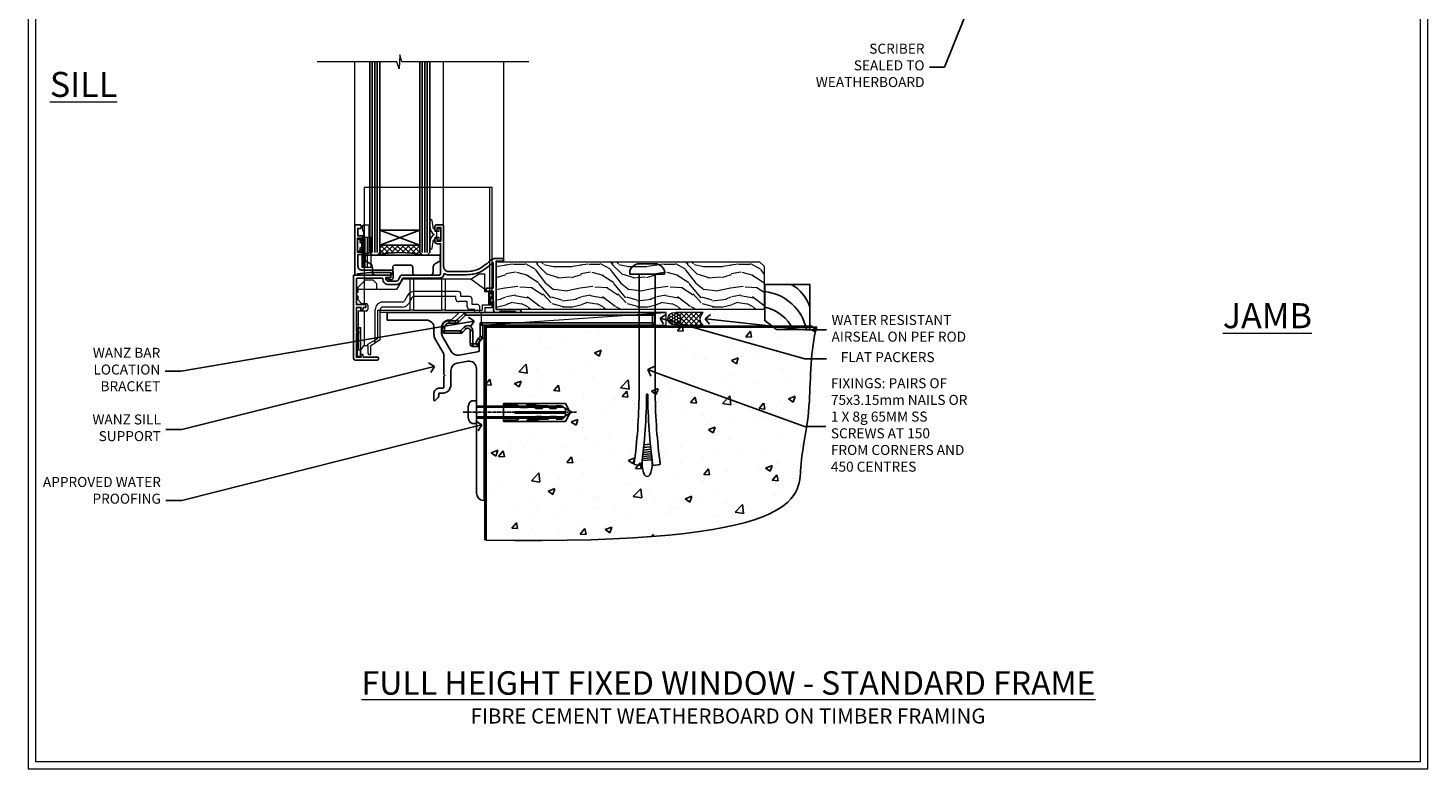
# Model space of a CAD drawing. Extents: x 2257 to 19037, y 27858 to 29841.
# Drawn here: x 10657 to 11217, y 28680 to 28976 of the extents above; entities that cross this region are included whole.
import ezdxf
from ezdxf import colors
from ezdxf.entities.mleader import LeaderData, LeaderLine
from ezdxf.math import Vec2, Vec3

# ---------------------------------------------------------------- set-up
doc = ezdxf.new("R2010")
doc.units = 0
doc.linetypes.add('CENTERLINE', pattern=[2, 1.25, -0.25, 0.25, -0.25])
doc.linetypes.add('Dashed', pattern=[564.444447, 282.222223, -282.222223])
doc.layers.get('Defpoints').update_dxf_attribs({"color": 8})
doc.layers.add('Aluminium Systems Ltd Joinery Detail', color=7, linetype='Continuous')
doc.layers.add('Aluminium Systems Ltd Notes', color=7, linetype='Continuous')
doc.layers.add('HARDWARE', color=8, linetype='Continuous', lineweight=5)
doc.layers.add('Viewport', color=7, linetype='Continuous', plot=False)
doc.styles.add('ASL TXT 50', font='romans.shx', dxfattribs={"height": 100})
doc.styles.get("Standard").update_dxf_attribs({"font": 'arial.ttf'})

# ---------------------------------------------------------------- blocks, each defined once
blk = doc.blocks.new('Rawlplug')
at = {"color": 4, "linetype": 'Dashed'}
blk.add_lwpolyline([(-3.57, 0), (-3.57, -24.66), (0, -26.59), (3.57, -24.66), (3.57, 0)], close=True, dxfattribs=at)
for points in [[(-3.07, 0), (-3.07, -5.27), (-2.17, -6.48, -0.162386), (-2.07, -6.78), (-2.07, -9.38, -0.414214), (-2.57, -9.88), (-2.64, -9.88), (-2.64, -11.85, 0.236093), (-2.44, -12.25), (-1.78, -12.74, -0.236093), (-1.58, -13.14), (-1.58, -15.06, -0.618001), (-2.38, -15.46), (-2.64, -15.27), (-2.64, -17.49, 0.236093), (-2.44, -17.89), (-1.78, -18.38, -0.236093), (-1.58, -18.78), (-1.58, -20.7, -0.618001), (-2.38, -21.1), (-2.64, -20.91), (-2.64, -22.73, 0.472976), (-0.25, -24.69), (-0.25, -4.5), (0.25, -4.5), (0.25, -24.69, 0.472976), (2.64, -22.73), (2.64, -20.91), (2.38, -21.1, -0.618001), (1.58, -20.7), (1.58, -18.78, -0.236093), (1.78, -18.38), (2.44, -17.89, 0.236093), (2.64, -17.49), (2.64, -15.27), (2.38, -15.46, -0.618001), (1.58, -15.06), (1.58, -13.14, -0.236093), (1.78, -12.74), (2.44, -12.25, 0.236093), (2.64, -11.85), (2.64, -9.88), (2.57, -9.88, -0.414214), (2.07, -9.38), (2.07, -6.78, -0.162386), (2.17, -6.48), (3.07, -5.27), (3.07, 0)], [(-2.09, -15.56), (-2.5, -12.72), (-3.04, -9.42, 1), (-3.53, -9.5), (-2.99, -12.79), (-2.64, -15.27)], [(2.09, -15.56), (2.5, -12.72), (3.04, -9.42, -1), (3.53, -9.5), (2.99, -12.79), (2.64, -15.27)]]:
    blk.add_lwpolyline(points, format="xyb", dxfattribs=at)
blk = doc.blocks.new('JI834')
at = {"linetype": 'CENTERLINE'}
blk.add_line((0, 5.3), (0, -40.1), dxfattribs=at)
for p, q in [((-1.91, 0), (-1.91, -34.79)), ((1.91, 0), (1.91, -34.79))]:
    blk.add_line(p, q)
blk.add_lwpolyline([(4.55, 0), (4.55, 1.42, 0.269448), (3.79, 2.72, 0.057509), (2.62, 3.22, 0.072181), (2.06, 3.3), (-2.06, 3.3, 0.072181), (-2.62, 3.22, 0.057509), (-3.79, 2.72, 0.269448), (-4.55, 1.42), (-4.55, 0)], format="xyb", close=True)
blk.add_lwpolyline([(2.41, 0), (2.41, -33.92), (0, -38.1), (-2.41, -33.92), (-2.41, 0)])
blk = doc.blocks.new('MO252')
for p, q in [((9.34, 12.5), (8.63, 13.21)), ((9.34, 13.5), (9.34, 12.5)), ((84, 12.5), (84, 13.5)), ((85, 12.5), (84, 12.5)), ((1, 7.5), (0, 7.5)), ((0, 6.3), (1, 6.3)), ((1, 6.3), (1, 5.3)), ((2.8, 10.3), (2.8, 9.3)), ((5.31, 10.3), (5.31, 9.3)), ((6.01, 10.59), (6.72, 9.89)), ((7.38, 5.3), (7.38, 6.3)), ((7.38, 6.3), (8.09, 5.59)), ((8.82, 7.74), (9.52, 7.03)), ((11.23, 6.33), (12.23, 6.33)), ((16.23, 8.5), (15.23, 9.5)), ((85, 9.5), (84, 9.5)), ((84, 9.5), (84, 8.5)), ((11.23, 1), (12.23, 1)), ((12.23, 1), (12.23, 0)), ((14.6, 1.02), (13.6, 1.02)), ((13.6, 1), (14.6, 0)), ((14.54, 3.28), (15.24, 2.58)), ((16.23, 3.98), (15.23, 3.98)), ((15.23, 3.98), (15.94, 3.27))]:
    blk.add_line(p, q)
for points in [[(9.52, 7.03), (8.09, 5.59, -0.198912), (7.38, 5.3), (1, 5.3, -0.414214), (0, 6.3), (0, 7.5, -0.414214), (2.8, 10.3), (5.31, 10.3, 0.198912), (6.01, 10.59), (8.63, 13.21, -0.198912), (9.34, 13.5), (84, 13.5, -0.414214), (85, 12.5), (85, 9.5, -0.414214), (84, 8.5), (16.23, 8.5), (16.23, 3.98, -0.198912), (15.94, 3.27), (15.24, 2.58, 0.198912), (14.6, 1.02), (14.6, 0), (12.23, 0, -0.414214), (11.23, 1), (11.23, 6.33, 0.668179)], [(8.82, 7.74), (7.38, 6.3), (1, 6.3), (1, 7.5, -0.414214), (2.8, 9.3), (5.31, 9.3, 0.198912), (6.72, 9.89), (9.34, 12.5), (84, 12.5), (84, 9.5), (15.23, 9.5), (15.23, 3.98), (14.54, 3.28, 0.198912), (13.6, 1.02), (13.6, 1), (12.23, 1), (12.23, 6.33, 0.668179)]]:
    blk.add_lwpolyline(points, format="xyb", close=True)
blk = doc.blocks.new('Fibre Cement Weatherboard CC Concrete Floor Sill F1B')
at = {"flags": 128}
blk.add_lwpolyline([(2.75, 10.81), (18.47, 10.81, -0.414214), (21.47, 7.81), (21.47, 5.04, 0.131652), (21.87, 3.54), (25.07, -2, -0.131652), (25.47, -3.5), (25.47, -10.89), (25.87, -11.29), (25.47, -11.69), (25.47, -15.89, -0.414214), (24.97, -16.39), (23.47, -16.39, 0.414214), (21.47, -18.39), (21.47, -21.14, 0.668179), (21.9, -21.31), (22.88, -20.33, 0.198912), (23.47, -18.91), (23.47, -18.39), (24.77, -18.39, 0.414214), (28.27, -14.89), (28.27, -9.28, -0.36397), (30.75, -6.32), (34.95, -5.58, -0.466308), (38.47, -8.54), (38.47, -25.79), (38.87, -26.19), (38.47, -26.59), (38.47, -58.2, 0.387795), (41.2, -61.19, 0.441135), (41.47, -60.94), (41.47, 3.56, 0.668179), (41.04, 3.74), (40.06, 2.75, 0.198912), (39.47, 1.34), (39.47, -1.74), (31.48, -3.15, -0.315299), (28.36, -1.7), (24.87, 4.34, -0.131652), (24.47, 5.84), (24.47, 7.81, -0.414214), (27.47, 10.81), (28.37, 10.81, 0.198912), (28.54, 10.89), (31.04, 13.39, 0.668179), (30.87, 13.81), (2.75, 13.81)], format="xyb", close=True, dxfattribs=at)
at = {"layer": 'Aluminium Systems Ltd Joinery Detail'}
blk.add_blockref('MO252', (24.72, 0.31), dxfattribs=at)
at = {"layer": 'Aluminium Systems Ltd Joinery Detail', "rotation": 90}
for name, p in [('JI834', (38.47, -25.9, -1)), ('Rawlplug', (49.31, -26.08))]:
    blk.add_blockref(name, p, dxfattribs=at)
blk = doc.blocks.new('_Open90')
at = {"color": 0, "linetype": 'ByBlock', "lineweight": -2}
for p, q in [((0, 0), (-1, 0)), ((-0.5, 0.5), (0, 0)), ((0, 0), (-0.5, -0.5))]:
    blk.add_line(p, q, dxfattribs=at)
blk = doc.blocks.new('Title F1 STD FW Full Height')
at = {"layer": 'Aluminium Systems Ltd Joinery Detail', "lineweight": 5, "insert": (0, 50.03), "char_height": 9.375, "width": 553.0825, "attachment_point": 1, "style": 'ASL TXT 50'}
blk.add_mtext('\\pxqc;{\\fArial|b0|i0|c0|p34;\\LFULL HEIGHT FIXED WINDOW - STANDARD FRAME}', dxfattribs=at)
blk = doc.blocks.new('6.5x75 Hammer Screw')
for p, q in [((-6.95, 0), (-6.95, 1.5)), ((-6.95, 0), (6.95, 0)), ((-3.85, 4.15), (3.85, 4.15)), ((-3.22, -48), (-3.22, 0)), ((3.22, -48), (3.22, 0)), ((3.85, 4.15), (3.23, 4.15)), ((6.95, 0), (6.95, 1.5)), ((0.22, -48), (-0.22, -48)), ((-1.81, -72.9), (1.77, -72.56)), ((-1.71, -72.08), (1.67, -71.76)), ((-1.61, -71.19), (1.58, -70.89)), ((-1.51, -70.25), (1.48, -69.97)), ((-1.41, -69.3), (1.38, -69.03)), ((-1.3, -68.2), (1.27, -67.95)), ((-5.22, -76), (-2.25, -76.4)), ((-2, -74.5), (1.95, -74.12)), ((-2, -74.5), (-2, -75.45)), ((-1.9, -73.68), (1.86, -73.32)), ((2, -74.5), (2, -75.45)), ((2.25, -76.4), (5.22, -76))]:
    blk.add_line(p, q)
for centre, radius, start, end in [((-2.65, -0.4), 4.7, 104.823, 156.2272), ((2.65, -0.4), 4.7, 23.7728, 75.177), ((-229.88, -45.88), 226.67, 352.3642, 359.4645), ((-229.88, -45.88), 229.67, 352.3642, 359.4715), ((229.88, -45.88), 229.67, 180.5285, 187.6358), ((229.88, -45.88), 226.67, 180.5355, 187.6358), ((-2.37, -74.09), 0.546, 312.1884, 33.6736), ((-2.37, -73.32), 0.546, 331.4544, 14.7898), ((2.32, -72.95), 0.546, 164.5946, 208.9721), ((2.32, -73.72), 0.546, 146.1373, 227.8116)]:
    blk.add_arc(centre, radius, start, end)
blk.add_ellipse((0, -75.45), major_axis=(0, -5.4), ratio=0.37037, start_param=4.712389, end_param=7.853982)
blk = doc.blocks.new('Fibre Cement Weatherboard CC F1B Floor Liner Awning')
at = {"layer": 'Aluminium Systems Ltd Joinery Detail', "lineweight": 5}
h = blk.add_hatch(dxfattribs=at)
h.set_pattern_fill('WOOD-3', color=256, scale=97.5, angle=30, style=0, pattern_type=2)
h.set_pattern_definition([(4.7636, (498.1692, -7171.138), (-330.0000284, -29.999746), [3.61248, -357.63537]), (348.6901, (501.769, -7170.838), (120.0000226, -29.999929), [4.58913, -148.38147]), (315, (506.27, -7171.738), (-3e-14, -30.00001), [3.39411, -39.03228]), (313.1524, (508.6692, -7174.138), (420.00008502, -449.99992613), [6.57951, -651.37185]), (347.0054, (513.1692, -7178.938), (-270.000023, 59.9999273), [4.00251, -396.24741]), (360, (517.07, -7179.838), (30, -30), [7.5, -22.5]), (9.4623, (524.569, -7179.838), (-150.0000232, -29.9999442), [3.64965, -178.83321]), (5.7106, (498.1692, -7179.238), (-269.9999827, -30.0000394), [3.01497, -298.48131]), (360, (501.17, -7178.938), (30, -30), [4.5, -25.5]), (331.6992, (505.6692, -7178.938), (329.9998536, -180.0002662), [4.42944, -438.51525]), (307.875, (509.5692, -7181.038), (-120.0000559, 149.999973), [6.84105, -335.21157]), (320.7106, (513.7692, -7186.438), (180.0000192, -149.99998896), [4.26381, -422.11632]), (353.6598, (517.0692, -7189.138), (239.9999821, -30.0000474), [5.43324, -266.22831]), (11.8887, (522.4692, -7189.738), (-419.99991903, -90.00031606), [5.82495, -576.66969]), (6.7098, (498.1692, -7188.538), (270.00002993, 29.99981644), [5.13516, -508.3821]), (356.6335, (503.2692, -7187.938), (479.99997966, -30.0003289), [5.10882, -505.77279]), (326.3099, (508.369, -7188.238), (-59.999987, 30.00004), [5.40834, -102.75822]), (312.5104, (512.8692, -7191.238), (299.99972155, -330.0002602), [4.88364, -483.48096]), (345.0686, (516.1692, -7194.838), (330.00001605, -89.9999086), [4.65726, -461.06799]), (360, (520.67, -7196.038), (30, -30), [3.6, -26.4]), (12.9946, (524.2692, -7196.038), (270.000023, 59.9999273), [4.00251, -396.24741]), (360, (507.47, -7166.038), (30, -30), [0, -30]), (136.8476, (511.6692, -7170.538), (449.99992613, -420.00008502), [6.57951, -651.37185]), (153.4349, (506.869, -7196.038), (-29.999975, 30.00004), [2.68329, -64.39875]), (171.8699, (504.469, -7194.838), (-179.9999933, 29.9999807), [4.24263, -207.88938]), (203.1986, (500.2692, -7194.238), (-149.999992, -60.0000398), [2.28474, -226.18845]), (333.4349, (511.669, -7170.538), (29.999975, -30.00004), [3.35409, -63.72795]), (353.2902, (514.6692, -7172.038), (-270.00002993, 29.99981644), [5.13516, -508.3821]), (10.1247, (519.7692, -7172.638), (509.99996369, 90.00025766), [8.53287, -844.75488]), (10.3048, (498.1692, -7167.838), (180.0000288, 29.9998463), [3.35409, -332.05608]), (344.4759, (501.4692, -7167.238), (-330.00003074, 89.99993333), [5.60445, -554.84178]), (317.1211, (506.8692, -7168.738), (-390.0000238, 359.9999926), [5.7315, -567.41769]), (325.3048, (511.0692, -7172.638), (299.99982777, -210.0002583), [4.74342, -469.59822]), (350.5377, (514.969, -7175.338), (150.0000232, -29.9999442), [5.47449, -177.0084]), (6.5819, (520.3692, -7176.238), (-510.00004314, -59.99960101), [7.85175, -777.3234]), (8.1301, (498.169, -7175.338), (-179.9999933, -29.9999807), [4.24263, -207.88938]), (348.6901, (502.369, -7174.738), (120.0000226, -29.999929), [4.58913, -148.38147]), (317.4896, (506.8692, -7175.638), (-330.0002602, 299.99972155), [4.88364, -483.48096]), (315, (510.47, -7178.938), (-3e-14, -30.00001), [5.51544, -36.91098]), (342.646, (514.3692, -7182.838), (-390.00006057, 119.99983507), [5.02893, -497.86272]), (3.3665, (519.1692, -7184.338), (-479.99997966, -30.0003289), [5.10882, -505.77279]), (17.1027, (524.2692, -7184.038), (300.0000519, 89.9998648), [4.08045, -403.96368]), (8.7462, (498.1692, -7182.838), (209.9999801, 30.0001259), [3.94587, -390.64251]), (345.0686, (502.0692, -7182.238), (330.00001605, -89.9999086), [4.65726, -461.06799]), (327.9946, (506.5692, -7183.438), (-149.9999683, 90.0000332), [5.6604, -277.35906]), (310.1009, (511.3692, -7186.438), (-329.9999418, 390.00005789), [7.45185, -737.7327]), (344.0546, (516.169, -7192.138), (-120.0000038, 29.9999967), [4.36806, -214.03524]), (6.009, (520.3692, -7193.338), (299.99999253, 29.99997952), [5.7315, -567.41769]), (23.1986, (526.0692, -7192.738), (149.999992, 60.0000398), [2.28474, -226.18845]), (9.4623, (498.169, -7191.838), (-150.0000232, -29.9999442), [3.64965, -178.83321]), (349.992, (501.7692, -7191.238), (329.99998664, -60.00010416), [5.17881, -512.7015]), (322.5946, (506.8692, -7192.138), (389.99977395, -300.00029858), [6.42027, -635.60775]), (330.9454, (511.9692, -7166.038), (210.0000115, -120.0000008), [3.08868, -305.78022]), (349.2157, (514.6692, -7167.538), (-479.9999851, 90.0000165), [6.41328, -634.91349]), (7.125, (520.9692, -7168.738), (-210.0000114, -29.9999485), [7.25604, -234.6117])])
h.paths.add_polyline_path([(96.23, 17.31), (94.25, 19.08), (-10.8, 19.08), (-10.8, 0), (95.79, 0), (96.23, 0.41)])
h = blk.add_hatch(dxfattribs=at)
h.set_pattern_fill('HONEY', color=256, scale=0.221113, angle=360, style=0)
h.set_pattern_definition([(0, (-460.0509, -267.321), (1.0530483, 0.60797756), [0.7020322, -1.4040644]), (120, (-460.0509, -267.321), (-1.05304816, 0.6079778), [0.7020322, -1.4040644]), (60, (-460.0509, -267.321), (1e-07, 1.21595534), [-1.4040644, 0.7020322])])
edge = h.paths.add_edge_path()
edge.add_arc((60.28, -3.63), 2.5, 0, 180)
edge.add_arc((60.28, -3.63), 2.5, 180, 360)
h = blk.add_hatch(dxfattribs=at)
h.set_pattern_fill('NET', color=256, scale=0.442225, angle=225, style=0)
h.set_pattern_definition([(315, (-1827.5101, 4374.442), (-0.99282344, -0.99282344), []), (225, (-1827.5101, 4374.442), (-0.99282344, 0.99282344), [])])
edge = h.paths.add_edge_path()
edge.add_line((71.88, -6.19), (61.14, -6.2))
edge.add_arc((60.3, -3.74), 2.6, -71.2564, 76.9454)
edge.add_line((60.89, -1.2), (71.92, -1.2))
edge.add_arc((73.83, -3.71), 3.15, 127.1389, 231.8374)
at = {"elevation": -1}
blk.add_lwpolyline([(101.19, -7.91), (114.47, -7.91), (114.47, 10.09), (96.47, 10.09), (96.47, -4.37), (101.19, -7.91)], dxfattribs=at)
for centre, radius, start, end in [((94.41, -11.81, -1), 19.11, 11.7794, 83.8215), ((99.33, -3.87, -1), 15.93, 18.1551, 61.2344), ((92.79, -15.36, -1), 16.79, 26.345, 77.3246)]:
    blk.add_arc(centre, radius, start, end)
at = {"layer": 'Aluminium Systems Ltd Joinery Detail', "lineweight": 5}
blk.add_line((-16.85, -6.2), (57.08, -1.2), dxfattribs=at)
for points in [[(95.79, 0), (95.79, 0), (95.79, 0), (95.79, 0), (95.79, 0), (-10.8, 0), (-10.8, 19.08), (94.35, 19.08), (96.23, 17.31), (96.23, 0.41)], [(-16.85, -6.2), (57.08, -6.2), (57.08, -1.2), (-16.85, -1.2)]]:
    blk.add_lwpolyline(points, close=True, dxfattribs=at)
blk.add_lwpolyline([(60.86, -6.21), (71.88, -6.19, -0.491511), (71.92, -1.2), (60.89, -1.2, -0.810102)], format="xyb", close=True, dxfattribs=at)
at = {"layer": 'Aluminium Systems Ltd Joinery Detail', "lineweight": 5, "ltscale": 0.12}
blk.add_circle((60.28, -3.63), 2.5, dxfattribs=at)
blk.add_blockref('6.5x75 Hammer Screw', (49.5, 14.2))
blk = doc.blocks.new('Page Layout')
at = {"layer": 'Aluminium Systems Ltd Joinery Detail', "color": 8, "lineweight": 5}
blk.add_lwpolyline([(0, 730.13), (0, 0), (553.08, 0), (553.08, 730.13)], close=True, dxfattribs=at)
blk = doc.blocks.new('90 Concrete Sill CC')
at = {"layer": 'Aluminium Systems Ltd Joinery Detail'}
h = blk.add_hatch(dxfattribs=at)
h.set_pattern_fill('AR-CONC', color=256, scale=0.15)
h.set_pattern_definition([(50, (-5502.435, -2529.092), (27.3277, -2.39086), [2.8575, -31.4325]), (355, (-5502.435, -2529.092), (-5.28651, 28.65853), [2.286, -25.14609]), (100.45144, (-5500.158, -2529.29), (22.04119, 26.26766), [2.4285, -26.71354]), (46.1842, (-5502.435, -2521.472), (40.66186, -6.30635), [4.28625, -47.14875]), (96.63556, (-5499.046, -2521.997), (35.61062, 37.11392), [3.64275, -40.07034]), (351.18415, (-5502.435, -2521.47), (35.61062, 37.11392), [3.429, -37.71896]), (21, (-5498.625, -2523.377), (22.74216, -15.33978), [2.8575, -31.4325]), (326, (-5498.625, -2523.377), (9.2703, 27.6282), [2.286, -25.146]), (71.45144, (-5496.73, -2524.655), (32.01246, 12.28842), [2.4285, -26.71349]), (37.5, (-5502.435, -2529.092), (0.46329, 12.683256), [0, -24.8412, 0, -25.527, 0, -25.24125]), (7.5, (-5502.435, -2529.092), (10.02295, 15.027086), [0, -14.5542, 0, -24.2697, 0, -9.62025]), (327.5, (-5510.931, -2529.092), (20.33859, -0.859312), [0, -9.525, 0, -29.718, 0, -39.4335]), (317.5, (-5514.741, -2529.092), (22.219377, 3.813974), [0, -12.3825, 0, -19.7358, 0, -28.0035])])
edge = h.paths.add_edge_path()
edge.add_line((79.91, 73.44), (79.91, -11.64))
edge.add_spline(control_points=[(79.91, -11.64), (206.92, -13.51), (203.26, 18.67), (209.78, 35.6), (209.42, 64.81), (211.98, 73.44)], knot_values=[177.537471, 177.537471, 177.537471, 177.537471, 227.455421, 263.56182, 289.18489, 289.18489, 289.18489, 289.18489], degree=3, periodic=0)
edge.add_line((211.98, 73.44), (79.91, 73.44))
at = {"layer": 'Aluminium Systems Ltd Joinery Detail', "linetype": 'Dashed', "ltscale": 0.01, "const_width": 0.5, "elevation": -1}
blk.add_lwpolyline([(79.41, -11.64), (79.41, 73.94), (210.39, 73.94)], dxfattribs=at)
at = {"layer": 'Aluminium Systems Ltd Joinery Detail', "elevation": -1}
blk.add_lwpolyline([(79.91, -11.64), (79.91, 73.44), (211.98, 73.44)], dxfattribs=at)
at = {"layer": 'Aluminium Systems Ltd Joinery Detail'}
blk.add_open_spline([(79.91, -11.64), (206.92, -13.51, -1), (203.26, 18.67, -0.99), (209.78, 35.6, -1), (209.42, 64.81, -1), (211.98, 73.44, -1)], degree=3, knots=[177.537471, 177.537471, 177.537471, 177.537471, 227.455421, 263.56182, 289.18489, 289.18489, 289.18489, 289.18489], dxfattribs=at)
blk = doc.blocks.new('GT001')
blk.add_lwpolyline([(0.05, 11.75), (1.45, 11.75), (1.45, 0.25), (0.05, 0.25)], close=True)
blk = doc.blocks.new('GB004')
blk.add_lwpolyline([(-11, 1, 0.414214), (-10, 0), (-3.9, 0, 0.414214), (-2.9, 1), (-2.9, 2.9, -0.267949), (-1.9, 4.63), (-0.25, 5.58, 0.267949), (0, 6.02), (0, 7.5, 0.414214), (-0.5, 8), (-29.5, 8, 0.414214), (-30, 7.5), (-30, 6.02, 0.267949), (-29.75, 5.58), (-28.1, 4.63, -0.267949), (-27.1, 2.9), (-27.1, 1, 0.414214), (-26.1, 0), (-20, 0, 0.414214), (-19, 1), (-19, 3, -0.414214), (-18, 4), (-12, 4, -0.414214), (-11, 3)], format="xyb", close=True)
blk = doc.blocks.new('BS020-Comp')
blk.add_lwpolyline([(0.4, -0.85), (-0.35, -0.85), (-0.35, -0.36, 0.221673), (-0.44, -0.17, -0.187564), (-1.14, 1.1), (-1.45, 3.52, 0.936585), (-2.45, 3.45), (-2.45, 1.36, 0.241598), (-0.75, -1.95, 0.241598), (-2.45, -5.26), (-2.45, -7.35, 0.936585), (-1.45, -7.42), (-1.14, -5, -0.187564), (-0.44, -3.73, 0.221673), (-0.35, -3.54), (-0.35, -3.05), (0.4, -3.05)], format="xyb", close=True)
blk.add_lwpolyline([(0.4, -3.05), (1.15, -3.05), (1.15, -4.1, 0.414214), (1.4, -4.35), (1.7, -4.35, 0.414214), (1.95, -4.1), (1.95, 0.2, 0.414214), (1.7, 0.45), (1.4, 0.45, 0.414214), (1.15, 0.2), (1.15, -0.85), (0.4, -0.85)], format="xyb")
blk = doc.blocks.new('10F101-22551')
at = {"flags": 128}
blk.add_lwpolyline([(3.94, -32.8), (3.79, -31.97, 1), (2.91, -32.13), (3.03, -32.8), (1.2, -32.8), (1.2, -23.25, 0.57735), (1.2, -22.55), (1.2, -13), (3.03, -13), (2.91, -13.67, 1), (3.79, -13.83), (3.94, -13), (4.7, -13, 0.414214), (5, -12.7), (5, -12.1, 0.414214), (4.7, -11.8), (1.2, -11.8), (1.2, -1.6, -0.414214), (1.5, -1.3), (11.7, -1.3), (11.7, -1.5, 0.414214), (14, -3.8), (16.98, -3.8, 0.267949), (18.97, -2.65), (19.75, -1.3), (34.3, -1.3, 0.391523), (36.09, 0.36, -0.546913), (36.39, 0.52, 0.127985), (38, 0.1), (43, 0.1, 0.001728), (44.49, 0.11, 0.031709), (47.44, 0.31, 0.108099), (51.78, 1.89, 0.031709), (54.17, 3.63, 0.001728), (55.31, 4.58), (55.8, 4.99), (55.8, -5.2), (53.3, -5.2, 0.414214), (53, -5.5), (53, -6.1, 0.414214), (53.3, -6.4), (55.8, -6.4), (55.98, -14.02, 0.40742), (56.98, -15), (57.88, -15, 0.198912), (58.09, -14.91), (58.4, -14.6), (64.6, -14.6), (64.91, -14.91, 0.198912), (65.12, -15), (66.4, -15, 1), (66.4, -13.8), (57, -13.8), (57, 5.6), (59.5, 5.6, 1), (59.5, 6.6), (56.79, 6.6, 0.176327), (54.86, 5.9), (54.48, 5.58, -0.001728), (53.34, 4.63, -0.031709), (51.08, 2.99, -0.108099), (47.27, 1.6, -0.031709), (44.49, 1.41, -0.001728), (43, 1.4), (38, 1.4, -0.414214), (36, 3.4), (36, 19.7, 0.414214), (35.7, 20), (33, 20, 0.414214), (32.5, 19.5), (32.5, 18.2, 1), (33.4, 18.2), (33.4, 19), (34.9, 19), (34.9, 13.5), (33.4, 13.5), (33.4, 14.3, 1), (32.5, 14.3), (32.5, 13.5, 0.414214), (33.5, 12.5), (34.8, 12.5), (34.8, 0.5, -0.414214), (34.3, 0), (19.29, 0, 0.267949), (18.86, -0.25), (17.85, -2, -0.267949), (16.98, -2.5), (14, -2.5, -0.414214), (13, -1.5), (13, -1), (14.5, -1, 1), (14.5, 0), (0.3, 0, 0.414214), (0, -0.3), (0, -33, 0.414214), (1, -34), (9.5, -34, 0.414214), (10, -33.5), (10, -33.1, 0.414214), (9.7, -32.8)], format="xyb", close=True, dxfattribs=at)
blk = doc.blocks.new('10B116-22519')
at = {"flags": 128}
blk.add_lwpolyline([(-13.1, 0.5, 0.414214), (-12.9, 0.7), (-12.9, 1), (-7.9, 1.5), (0.5, 1.5), (0.5, -0.55), (-0.8, -0.55, 0.668179), (-0.94, -0.89), (-0.44, -1.39, 0.198912), (-0.3, -1.45), (0.5, -1.45, 0.414214), (1.4, -0.55), (1.4, 1.6, 0.414214), (0.5, 2.5), (-11.2, 2.5, -0.414214), (-12.7, 4), (-12.7, 8.7), (-11, 8.7, 0.414214), (-10.5, 9.2), (-10.5, 10.5, 1), (-11.4, 10.5), (-11.4, 9.7), (-12.9, 9.7), (-12.9, 15.2), (-11.4, 15.2), (-11.4, 14.4, 1), (-10.5, 14.4), (-10.5, 15.7, 0.414214), (-11, 16.2), (-12.8, 16.2), (-12.8, 19.1), (-11.7, 19.1, 0.414214), (-11.4, 19.4), (-11.4, 20.2, 0.414214), (-11.7, 20.5), (-13.7, 20.5, 0.414214), (-14, 20.2), (-14, 0.7, 0.414214), (-13.8, 0.5)], format="xyb", close=True, dxfattribs=at)
blk = doc.blocks.new('BS024')
at = {"color": 1}
blk.add_lwpolyline([(-0.4, -3.05), (-0.4, -0.85), (0.45, -0.85), (0.45, 3.6), (0.25, 3.6, -0.414214), (-0.05, 3.9), (-0.05, 5.8, -0.414214), (0.25, 6.1), (2.15, 6.1, -0.414214), (2.45, 5.8), (2.45, -5, -0.414214), (2.2, -5.25), (0.7, -5.25, -0.414214), (0.45, -5), (0.45, -3.05)], format="xyb", close=True, dxfattribs=at)
blk.add_lwpolyline([(-0.4, -3.05), (-1.15, -3.05), (-1.15, -4.1, -0.414214), (-1.4, -4.35), (-1.7, -4.35, -0.414214), (-1.95, -4.1), (-1.95, 0.2, -0.414214), (-1.7, 0.45), (-1.4, 0.45, -0.414214), (-1.15, 0.2), (-1.15, -0.85), (-0.4, -0.85)], format="xyb", dxfattribs=at)
blk = doc.blocks.new('CT001')
at = {"color": 4, "linetype": 'Dashed'}
for p, q in [((4.32, 35), (4.32, 15)), ((54.42, 35), (4.32, 35)), ((55.42, 35), (54.42, 35)), ((54.42, -6.7), (54.42, 35)), ((55.42, -7.7), (55.42, 35)), ((3.52, 3), (3.52, 15)), ((3.55, 15), (3.52, 15)), ((3.55, 3), (3.55, 15)), ((4.65, 15), (3.55, 15)), ((3.72, 3), (3.72, 15)), ((4.32, 3), (4.32, 15)), ((4.65, 3), (4.65, 15)), ((7.02, 15), (4.65, 15)), ((5.62, 3), (5.62, 15)), ((7.02, 3), (7.02, 15)), ((3.55, 3), (3.52, 3)), ((4.65, 3), (3.55, 3)), ((4.32, 3), (4.32, -2.4)), ((7.02, 3), (4.65, 3))]:
    blk.add_line(p, q, dxfattribs=at)
for p, q in [((46.92, -1.6), (50.22, 0.5)), ((50.22, 0.5), (52.42, 0.5)), ((52.42, -6.7), (52.42, 0.5)), ((1.72, -5), (4.72, -2)), ((1.72, -5), (1.72, -6.79)), ((4.32, -2.4), (4.32, -11.3)), ((7.82, -2), (4.72, -2)), ((7.82, -2), (9.32, -3.5)), ((9.32, -5.8), (9.32, -3.5)), ((19.62, -1.6), (17.19, -5.8)), ((46.92, -1.6), (19.62, -1.6)), ((22.47, -1.6), (22.47, -14)), ((23.97, -1.6), (23.97, -14)), ((35.17, -1.6), (35.17, -14)), ((36.67, -1.6), (36.67, -14)), ((52.42, -5.7), (46.92, -1.6)), ((9.32, -5.8), (1.72, -5.8)), ((1.72, -8.41), (1.72, -9.8)), ((3.22, -11.3), (1.72, -9.8)), ((17.19, -5.8), (9.32, -5.8)), ((19.5, -10.8), (11.72, -10.8)), ((21.64, -8.1), (20.37, -10.3)), ((23.37, -9.1), (22.1, -11.3)), ((41.92, -6.6), (24.24, -6.6)), ((40.92, -8.6), (24.24, -8.6)), ((40.92, -9.6), (40.92, -8.6)), ((45.42, -10.6), (41.92, -10.6)), ((42.92, -8.6), (42.92, -7.6)), ((46.42, -8.6), (42.92, -8.6)), ((45.42, -12.7), (45.42, -10.6)), ((47.42, -11.7), (47.42, -9.6)), ((54.42, -6.7), (52.42, -6.7)), ((53.92, -6.7), (53.92, -12)), ((55.42, -7.7), (54.42, -6.7)), ((54.42, -8.7), (54.42, -6.7)), ((54.42, -8.7), (55.42, -8.7)), ((54.42, -8.7), (54.42, -12)), ((54.82, -12), (54.82, -8.7)), ((55.42, -9.6), (55.42, -7.7)), ((55.42, -13), (55.42, -10.6)), ((5.02, -14.4), (1.92, -14.4)), ((1.92, -14.4), (1.92, -22.28)), ((3.22, -11.3), (5.02, -11.3)), ((4.32, -14.4), (4.32, -28.1)), ((5.72, -12), (5.72, -13.7)), ((8.72, -27.07), (8.72, -13.8)), ((9.72, -14), (22.47, -14)), ((9.72, -25.34), (9.72, -14)), ((10.72, -25.92), (10.72, -13.8)), ((48.42, -15), (10.72, -15)), ((19.5, -12.8), (11.72, -12.8)), ((23.97, -14), (22.47, -14)), ((23.97, -14), (35.17, -14)), ((36.67, -14), (35.17, -14)), ((36.67, -14), (51.42, -14)), ((48.42, -13.7), (46.42, -13.7)), ((49.42, -11.7), (47.42, -11.7)), ((48.42, -15), (48.42, -13.7)), ((50.42, -15), (48.42, -15)), ((50.42, -15), (50.42, -12.7)), ((52.42, -15), (50.42, -15)), ((51.42, -12), (51.42, -14)), ((53.92, -12), (51.42, -12)), ((52.42, -13), (52.42, -15)), ((52.42, -13), (55.42, -13)), ((54.42, -12), (53.92, -12)), ((54.82, -12), (54.42, -12)), ((1.92, -23.52), (1.92, -29.9)), ((5.72, -27.65), (9.72, -25.34)), ((5.72, -28.1), (5.72, -27.65)), ((6.92, -28.11), (8.72, -27.07)), ((10.72, -25.92), (8.72, -27.07)), ((1.92, -29.9), (2.92, -29.9)), ((2.92, -29.9), (4.22, -28.1)), ((4.22, -28.1), (5.72, -28.1)), ((5.72, -28.1), (5.72, -30.9)), ((6.62, -31.8), (6.72, -31.8)), ((6.92, -31.6), (6.92, -28.11))]:
    blk.add_line(p, q)
for centre, radius, start, end in [((2.12, -7.6), 0.9, 116.3878, 243.6122), ((11.72, -13.8), 3, 90, 180), ((19.5, -9.8), 1, 270, 330), ((24.24, -9.6), 3, 90, 150), ((24.24, -9.6), 1, 90, 150), ((41.92, -9.6), 1, 180, 270), ((41.92, -7.6), 1, 0, 90), ((46.42, -9.6), 1, 0, 90), ((55.42, -10.1), 0.5, 270, 90), ((5.02, -12), 0.7, 360, 90), ((5.02, -13.7), 0.7, 270, 0), ((11.72, -13.8), 1, 90, 180), ((19.5, -9.8), 3, 270, 330), ((46.42, -12.7), 1, 180, 270), ((49.42, -12.7), 1, 0, 90), ((1.42, -22.9), 0.8, 308.6822, 51.3178), ((6.62, -30.9), 0.9, 180, 270), ((6.72, -31.6), 0.2, 270, 0)]:
    blk.add_arc(centre, radius, start, end)
blk = doc.blocks.new('F1 STD FW Sill')
h = blk.add_hatch()
h.set_pattern_fill('ANSI37', color=251, scale=12)
h.set_pattern_definition([(45, (-24.5466, -4.0093), (-1.06066, 1.06066), []), (135, (-24.5466, -4.0093), (-1.06066, -1.06066), [])])
edge = h.paths.add_edge_path()
edge.add_line((77.56, 25.53), (93.56, 25.52))
edge.add_line((93.56, 25.52), (93.56, 22.52))
edge.add_line((93.56, 22.52), (94.56, 21.52))
edge.add_arc((85.56, -18.48), 41, 437.3196, 462.6804)
edge.add_line((76.56, 21.53), (77.56, 22.53))
edge.add_line((77.56, 22.53), (77.56, 25.53))
for p, q in [((73.56, 22.52), (73.56, 98.61)), ((77.56, 98.61), (77.56, 22.52)), ((93.56, 22.52), (93.56, 98.61)), ((97.56, 98.61), (97.56, 22.52)), ((74.56, 21.53), (73.56, 22.52)), ((77.56, 22.52), (76.56, 21.53)), ((94.56, 21.53), (93.56, 22.52)), ((97.56, 22.52), (96.56, 21.53)), ((76.56, 21.53), (74.56, 21.53)), ((96.56, 21.53), (94.56, 21.53))]:
    blk.add_line(p, q)
at = {"color": 4}
for p, q in [((74.56, 22.52), (74.56, 98.61)), ((75.56, 22.52), (75.56, 98.61)), ((76.56, 22.52), (76.56, 98.61)), ((94.56, 22.52), (94.56, 98.61)), ((95.56, 22.52), (95.56, 98.61)), ((96.56, 22.52), (96.56, 98.61))]:
    blk.add_line(p, q, dxfattribs=at)
at = {"color": 251}
for p, q in [((93.56, 31.52), (77.56, 25.52)), ((77.56, 31.52), (93.56, 25.52))]:
    blk.add_line(p, q, dxfattribs=at)
blk.add_lwpolyline([(93.56, 25.52), (77.56, 25.52), (77.56, 31.52), (93.56, 31.52)], close=True)
blk.add_arc((85.56, -18.48), 41, 77.3196, 102.6804)
at = {"layer": 'Aluminium Systems Ltd Joinery Detail', "linetype": 'Continuous', "lineweight": 5}
for p, q in [((44.06, 19.63), (44.06, 98.61)), ((68.06, 33.23), (68.06, 98.61)), ((103.55, 33.37), (103.55, 98.61))]:
    blk.add_line(p, q, dxfattribs=at)
blk.add_lwpolyline([(34.08, 98.61), (84.72, 98.61), (85.59, 101.47), (85.84, 95.83), (86.74, 98.61), (118.55, 98.61)], dxfattribs=at)
at = {"transparency": 33554687, "xscale": -1}
for name, p in [('10F101-22551', (104.06, 13.53)), ('10B116-22519', (89.56, 13.03))]:
    blk.add_blockref(name, p, dxfattribs=at)
at = {"xscale": -1}
blk.add_blockref('GT001', (102.67, -19.27), dxfattribs=at)
at = {"layer": 'Aluminium Systems Ltd Joinery Detail', "xscale": -1}
blk.add_blockref('GB004', (69.36, 13.53), dxfattribs=at)
at = {"layer": 'HARDWARE', "transparency": 33554687, "xscale": -1}
for name, p in [('CT001', (104.06, 13.53)), ('BS024', (100.31, 27.43))]:
    blk.add_blockref(name, p, dxfattribs=at)
at = {"layer": 'HARDWARE', "xscale": -1}
blk.add_blockref('BS020-Comp', (71.11, 31.73), dxfattribs=at)
blk = doc.blocks.new('Fibre Cement Weatherboard Title')
at = {"layer": 'Aluminium Systems Ltd Joinery Detail', "lineweight": 5, "insert": (-259.17, 6.46), "char_height": 6, "width": 553.0825, "attachment_point": 1, "style": 'ASL TXT 50'}
blk.add_mtext('\\pxqc;{\\fArial|b0|i0|c0|p34;FIBRE CEMENT WEATHERBOARD ON TIMBER FRAMING}', dxfattribs=at)
blk = doc.blocks.new('Fibre Cement Weatherboard CC Concrete Floor Sill Text F1B')
at = {"layer": 'Aluminium Systems Ltd Notes', "color": 3, "lineweight": 5, "ltscale": 0.12}
ml = blk.add_multileader_mtext('Standard', dxfattribs=at)
ml.set_content('WANZ BAR LOCATION BRACKET', color=3)
ml.set_leader_properties(color=8)
ml.set_arrow_properties(name='OPEN90')
ml.build(insert=Vec2(0, 0))
ml.multileader.update_dxf_attribs({"text_left_attachment_type": 2, "text_right_attachment_type": 2})
ctx = ml.context
ctx.base_point, ctx.plane_origin = Vec3(-11.62, 51.77), Vec3(-57.17, -40.42)
ctx.left_attachment, ctx.right_attachment, ctx.text_align_type = 2, 2, 2
notes = []
notes.append((ctx, [(1, (1, 1, 0), (28.02, 51.77), (-1, 0), 6.29, [(0, [(145.1, 71.68)], 0, [])])]))
ctx.mtext.insert, ctx.mtext.width, ctx.mtext.defined_height, ctx.mtext.alignment, ctx.mtext.line_spacing_style, ctx.mtext.flow_direction = Vec3(19.73, 61.1), 49.8798, 9.45, 3, 2, 5
ml = blk.add_multileader_mtext('Standard', dxfattribs=at)
ml.set_content('WANZ SILL SUPPORT', color=3)
ml.set_leader_properties(color=8)
ml.set_arrow_properties(name='OPEN90')
ml.build(insert=Vec2(0, 0))
ml.multileader.update_dxf_attribs({"text_left_attachment_type": 2, "text_right_attachment_type": 2})
ctx = ml.context
ctx.base_point, ctx.plane_origin = Vec3(-11.25, 28.5, 1), Vec3(106.04, 85.81, 1)
ctx.left_attachment, ctx.right_attachment, ctx.text_align_type = 2, 2, 2
notes.append((ctx, [(0, (1, 1, 0), (28.28, 28.5, 1), (-1, 0), 6.29, [(0, [(129.28, 53.61, 1)], 0, [])])]))
ctx.mtext.insert, ctx.mtext.width, ctx.mtext.alignment, ctx.mtext.line_spacing_style, ctx.mtext.flow_direction = Vec3(19.99, 34.5, 1), 49.8798, 3, 2, 5
ml = blk.add_multileader_mtext('Standard', dxfattribs=at)
ml.set_content('APPROVED WATER PROOFING', color=3)
ml.set_leader_properties(color=8)
ml.set_arrow_properties(name='OPEN90')
ml.build(insert=Vec2(0, 0))
ml.multileader.update_dxf_attribs({"text_left_attachment_type": 2, "text_right_attachment_type": 2})
ctx = ml.context
ctx.base_point, ctx.plane_origin = Vec3(-12.77, 0.19, 1), Vec3(44.05, 31.15, 1)
ctx.left_attachment, ctx.right_attachment, ctx.text_align_type = 2, 2, 2
notes.append((ctx, [(1, (1, 1, 0), (28.28, 0.19, 1), (-1, 0), 6.29, [(0, [(148.18, 30.41, 1)], 0, [])])]))
ctx.mtext.insert, ctx.mtext.width, ctx.mtext.alignment, ctx.mtext.line_spacing_style, ctx.mtext.flow_direction = Vec3(19.99, 9.52, 1), 49.8798, 3, 2, 5
for ctx, leaders in notes:
    for number, flags, end, landing, length, lines in leaders:
        leader = LeaderData()
        leader.index, (leader.has_last_leader_line, leader.has_dogleg_vector, leader.attachment_direction) = number, flags
        leader.last_leader_point, leader.dogleg_vector, leader.dogleg_length = Vec3(end), Vec3(landing), length
        for number, points, colour, breaks in lines:
            line = LeaderLine()
            line.index, line.vertices, line.color, line.breaks = number, Vec3.list(points), colors.encode_raw_color(colour), breaks
            leader.lines.append(line)
        ctx.leaders.append(leader)
blk = doc.blocks.new('Fibre Cement Weatherboard CC Jamb Text F1B')
at = {"layer": 'Aluminium Systems Ltd Notes', "color": 3, "lineweight": 5, "ltscale": 0.12}
ml = blk.add_multileader_mtext('Standard', dxfattribs=at)
ml.set_content('CAVITY BATTEN', color=3)
ml.set_leader_properties(color=8)
ml.set_arrow_properties(name='OPEN90')
ml.build(insert=Vec2(0, 0))
ml.multileader.update_dxf_attribs({"text_left_attachment_type": 2, "text_right_attachment_type": 2})
ctx = ml.context
ctx.base_point, ctx.plane_origin = Vec3(-51.03, -24.04, 0.5), Vec3(32.88, 38.03, 0.5)
ctx.left_attachment, ctx.right_attachment, ctx.text_align_type = 2, 2, 2
notes = []
notes.append((ctx, [(0, (1, 1, 0), (-19.81, -24.04, 0.5), (-1, 0), 6.05, [(0, [(-7.63, 30.66, 0.5)], 0, [])])]))
ctx.mtext.insert, ctx.mtext.width, ctx.mtext.defined_height, ctx.mtext.alignment, ctx.mtext.line_spacing_style, ctx.mtext.flow_direction = Vec3(-27.85, -18.04, 0.5), 40.5926, 18.65, 3, 2, 5
ml = blk.add_multileader_mtext('Standard', dxfattribs=at)
ml.set_content('SCRIBER SEALED TO WEATHERBOARD', color=3)
ml.set_leader_properties(color=8)
ml.set_arrow_properties(name='OPEN90')
ml.build(insert=Vec2(0, 0))
ml.multileader.update_dxf_attribs({"text_left_attachment_type": 2, "text_right_attachment_type": 2})
ctx = ml.context
ctx.base_point, ctx.plane_origin = Vec3(-77.3, -49.92, 0.5), Vec3(39.81, 43.82, 0.5)
ctx.left_attachment, ctx.right_attachment, ctx.text_align_type = 2, 2, 2
notes.append((ctx, [(0, (1, 1, 0), (-19.81, -49.92, 0.5), (-1, 0), 6.05, [(0, [(-3.66, -9.74, 0.5)], 0, [])])]))
ctx.mtext.insert, ctx.mtext.width, ctx.mtext.defined_height, ctx.mtext.alignment, ctx.mtext.line_spacing_style, ctx.mtext.flow_direction = Vec3(-27.85, -40.58, 0.5), 40.5926, 18.65, 3, 2, 5
for ctx, leaders in notes:
    for number, flags, end, landing, length, lines in leaders:
        leader = LeaderData()
        leader.index, (leader.has_last_leader_line, leader.has_dogleg_vector, leader.attachment_direction) = number, flags
        leader.last_leader_point, leader.dogleg_vector, leader.dogleg_length = Vec3(end), Vec3(landing), length
        for number, points, colour, breaks in lines:
            line = LeaderLine()
            line.index, line.vertices, line.color, line.breaks = number, Vec3.list(points), colors.encode_raw_color(colour), breaks
            leader.lines.append(line)
        ctx.leaders.append(leader)
blk = doc.blocks.new('Liner Sill Text F1B')
at = {"layer": 'Aluminium Systems Ltd Notes', "color": 3, "lineweight": 5, "ltscale": 0.12}
ml = blk.add_multileader_mtext('Standard', dxfattribs=at)
ml.set_content('FLAT PACKERS', color=3)
ml.set_leader_properties(color=8)
ml.set_arrow_properties(name='OPEN90')
ml.build(insert=Vec2(0, 0))
ml.multileader.update_dxf_attribs({"text_left_attachment_type": 2, "text_right_attachment_type": 2})
ctx = ml.context
ctx.base_point, ctx.plane_origin = Vec3(85.27, -31.45), Vec3(153.88, 127.61)
ctx.left_attachment, ctx.right_attachment, ctx.text_align_type = 2, 2, 2
notes = []
notes.append((ctx, [(1, (1, 1, 0), (76.67, -31.45), (1, 0), 8.6, [(0, [(18.82, -15.16)], 0, [])])]))
ctx.mtext.insert, ctx.mtext.width, ctx.mtext.defined_height, ctx.mtext.alignment, ctx.mtext.line_spacing_style, ctx.mtext.flow_direction = Vec3(128.44, -28.78), 63.8711, 9.45, 3, 2, 5
ml = blk.add_multileader_mtext('Standard', dxfattribs=at)
ml.set_content('WATER RESISTANT\\PAIRSEAL ON PEF ROD', color=3)
ml.set_leader_properties(color=8)
ml.set_arrow_properties(name='OPEN90')
ml.build(insert=Vec2(0, 0))
ml.multileader.update_dxf_attribs({"text_left_attachment_type": 2, "text_right_attachment_type": 2})
ctx = ml.context
ctx.base_point, ctx.plane_origin = Vec3(85.27, -19.94), Vec3(-56.78, -2.38)
ctx.left_attachment, ctx.right_attachment = 2, 2
notes.append((ctx, [(0, (1, 1, 0), (76.67, -19.94), (1, 0), 8.6, [(0, [(36.75, -15.47)], 0, [])])]))
ctx.mtext.insert, ctx.mtext.width, ctx.mtext.line_spacing_style, ctx.mtext.flow_direction = Vec3(87.27, -13.94), 79.8654, 2, 5
ml = blk.add_multileader_mtext('Standard', dxfattribs=at)
ml.set_content('FIXINGS: PAIRS OF 75x3.15mm NAILS OR 1 X 8g 65MM SS SCREWS AT 150 FROM CORNERS AND 450 CENTRES', color=3)
ml.set_leader_properties(color=8)
ml.set_arrow_properties(name='OPEN90')
ml.build(insert=Vec2(0, 0))
ml.multileader.update_dxf_attribs({"text_left_attachment_type": 2, "text_right_attachment_type": 2})
ctx = ml.context
ctx.base_point, ctx.plane_origin = Vec3(85.02, -58.52), Vec3(-73.9, -74.08)
ctx.left_attachment, ctx.right_attachment = 2, 2
notes.append((ctx, [(0, (1, 1, 0), (76.43, -58.52), (1, 0), 8.6, [(0, [(13.93, -35.78)], 0, [])])]))
ctx.mtext.insert, ctx.mtext.width, ctx.mtext.line_spacing_style, ctx.mtext.flow_direction = Vec3(87.02, -39.19), 55.1661, 2, 5
for ctx, leaders in notes:
    for number, flags, end, landing, length, lines in leaders:
        leader = LeaderData()
        leader.index, (leader.has_last_leader_line, leader.has_dogleg_vector, leader.attachment_direction) = number, flags
        leader.last_leader_point, leader.dogleg_vector, leader.dogleg_length = Vec3(end), Vec3(landing), length
        for number, points, colour, breaks in lines:
            line = LeaderLine()
            line.index, line.vertices, line.color, line.breaks = number, Vec3.list(points), colors.encode_raw_color(colour), breaks
            leader.lines.append(line)
        ctx.leaders.append(leader)

msp = doc.modelspace()

# ---------------------------------------------------------------- linework, layer by layer
at = {"layer": 'Defpoints', "color": 242, "lineweight": 5, "true_color": 0xcd2027}
msp.add_line((10657.44, 29415.76), (10657.44, 28679.63), dxfattribs=at)
at = {"layer": 'Defpoints', "color": 4, "lineweight": 5}
for p, q in [((11216.52, 28679.63), (11216.52, 29415.76)), ((10657.44, 28679.63), (11216.52, 28679.63))]:
    msp.add_line(p, q, dxfattribs=at)

# ---------------------------------------------------------------- block references
msp.add_blockref('Fibre Cement Weatherboard CC F1B Floor Liner Awning', (10855.2, 28863.05, 1))
at = {"layer": 'Aluminium Systems Ltd Joinery Detail', "xscale": -1}
msp.add_blockref('F1 STD FW Sill', (10891.46, 28863.33, 1), dxfattribs=at)
at = {"layer": 'Aluminium Systems Ltd Joinery Detail', "linetype": 'Dashed'}
for name, p in [('Fibre Cement Weatherboard CC Concrete Floor Sill F1B', (10798.08, 28848.04)), ('Liner Sill Text F1B', (10891.05, 28874.87))]:
    msp.add_blockref(name, p, dxfattribs=at)
at = {"layer": 'Aluminium Systems Ltd Joinery Detail', "color": 0}
msp.add_blockref('90 Concrete Sill CC', (10760.44, 28782.63), dxfattribs=at)
at = {"layer": 'Aluminium Systems Ltd Joinery Detail'}
for name, p in [('Title F1 STD FW Full Height', (10660.64, 28668.63)), ('Fibre Cement Weatherboard Title', (10919.61, 28697.33))]:
    msp.add_blockref(name, p, dxfattribs=at)
at = {"layer": 'Aluminium Systems Ltd Notes'}
for name, p in [('Fibre Cement Weatherboard CC Jamb Text F1B', (11043.31, 29009.84, -0.15)), ('Fibre Cement Weatherboard CC Concrete Floor Sill Text F1B', (10690.53, 28786.71))]:
    msp.add_blockref(name, p, dxfattribs=at)
at = {"layer": 'Viewport'}
msp.add_blockref('Page Layout', (10660.44, 28682.63), dxfattribs=at)
msp.add_blockref('Page Layout', (10660.44, 28682.63), dxfattribs=at)

# ---------------------------------------------------------------- texts
at = {"layer": 'Aluminium Systems Ltd Joinery Detail', "lineweight": 5, "char_height": 10, "width": 56.3241, "style": 'ASL TXT 50'}
for s, insert, attachment_point in [('{\\fArial|b0|i0|c0|p34;\\LSILL}', (10693.1, 28957.99, 1), 3), ('{\\fArial|b0|i0|c0|p34;\\LJAMB}', (11134.56, 28865.64, -0.52), 1)]:
    msp.add_mtext(s, dxfattribs=dict(at, insert=insert, attachment_point=attachment_point))

doc.saveas('drawing.dxf')
